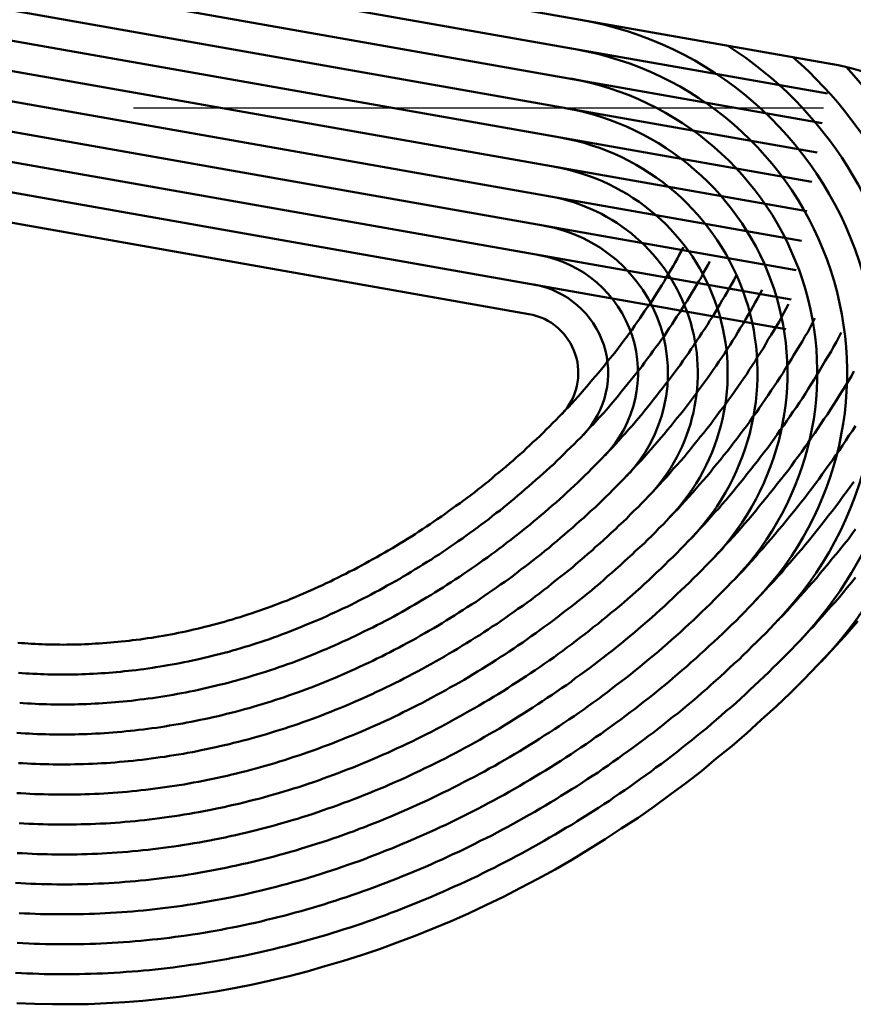
# Model space of a CAD drawing. Units: millimetres. Extents: x 0 to 420, y 0 to 297.
# Drawn here: x 121 to 122, y 86 to 87 of the extents above; entities that cross this region are included whole.
import ezdxf

# ---------------------------------------------------------------- set-up
doc = ezdxf.new("R2010")
doc.units = ezdxf.units.MM
doc.header["$LTSCALE"] = 0.18189
doc.linetypes.add('CENTER', pattern=[50.8, 31.75, -6.35, 6.35, -6.35])
doc.layers.add('NoLayerName_004', color=7, linetype='Continuous')
doc.layers.add('NoLayerName_007', color=7, linetype='Continuous')

msp = doc.modelspace()

# ---------------------------------------------------------------- linework, layer by layer
at = {"layer": 'NoLayerName_004', "color": 3, "linetype": 'Continuous', "lineweight": 50}
for p, q in [((120.8395, 87.6529), (122.3795, 87.3814)), ((120.8308, 87.6037), (122.3708, 87.3321)), ((120.8222, 87.5544), (122.3622, 87.2829)), ((120.8135, 87.5052), (122.3535, 87.2337)), ((120.8048, 87.456), (122.3448, 87.1844)), ((120.7961, 87.4067), (122.3361, 87.1352)), ((120.7874, 87.3575), (122.3274, 87.0859)), ((120.7787, 87.3082), (122.3187, 87.0367)), ((120.7701, 87.259), (122.3101, 86.9875)), ((120.3311, 87.2349), (121.8711, 86.9633)), ((120.7614, 87.2098), (122.3014, 86.9382))]:
    msp.add_line(p, q, dxfattribs=at)
for points in [[(121.0268, 86.4124), (121.0328, 86.412), (121.0388, 86.4116), (121.0448, 86.4113), (121.0498, 86.411), (121.0558, 86.4107), (121.0618, 86.4105), (121.0678, 86.4104), (121.0738, 86.4102), (121.0798, 86.4101), (121.0858, 86.4101), (121.0918, 86.41), (121.0978, 86.4101), (121.1038, 86.4101), (121.1098, 86.4102), (121.1158, 86.4104), (121.1218, 86.4105), (121.1278, 86.4108), (121.1338, 86.411), (121.1398, 86.4113), (121.1458, 86.4117), (121.1518, 86.412), (121.1578, 86.4124), (121.1648, 86.4129), (121.1708, 86.4134), (121.1768, 86.414), (121.1828, 86.4145), (121.1888, 86.4152), (121.1958, 86.4158), (121.2018, 86.4165), (121.2078, 86.4173), (121.2138, 86.4181), (121.2208, 86.4189), (121.2268, 86.4198), (121.2328, 86.4207), (121.2398, 86.4217), (121.2458, 86.4227), (121.2518, 86.4237), (121.2588, 86.4248), (121.2648, 86.426), (121.2718, 86.4271), (121.2778, 86.4284), (121.2838, 86.4296), (121.2908, 86.4309), (121.2968, 86.4323), (121.3038, 86.4337), (121.3098, 86.4352), (121.3158, 86.4366), (121.3228, 86.4382), (121.3288, 86.4398), (121.3358, 86.4414), (121.3418, 86.4431), (121.3488, 86.4448), (121.3548, 86.4466), (121.3618, 86.4484), (121.3678, 86.4502), (121.3748, 86.4522), (121.3808, 86.4541), (121.3878, 86.4562), (121.3938, 86.4582), (121.4008, 86.4603), (121.4078, 86.4625), (121.4138, 86.4647), (121.4208, 86.467), (121.4268, 86.4693), (121.4338, 86.4717), (121.4398, 86.4741), (121.4468, 86.4766), (121.4528, 86.4791), (121.4598, 86.4816), (121.4668, 86.4842), (121.4728, 86.4869), (121.4798, 86.4896), (121.4858, 86.4923), (121.4928, 86.4951), (121.4988, 86.498), (121.5058, 86.5008), (121.5128, 86.5038), (121.5188, 86.5068), (121.5258, 86.5098), (121.5318, 86.5128), (121.5388, 86.5159), (121.5448, 86.5191), (121.5518, 86.5223), (121.5578, 86.5255), (121.5648, 86.5288), (121.5708, 86.5322), (121.5778, 86.5355), (121.5848, 86.539), (121.5908, 86.5424), (121.5968, 86.5459), (121.6038, 86.5495), (121.6098, 86.553), (121.6168, 86.5567), (121.6228, 86.5603), (121.6298, 86.5641), (121.6358, 86.5678), (121.6428, 86.5716), (121.6488, 86.5754), (121.6548, 86.5793), (121.6618, 86.5832), (121.6678, 86.5872), (121.6748, 86.5912), (121.6808, 86.5952), (121.6868, 86.5993), (121.6928, 86.6034), (121.6998, 86.6075), (121.7058, 86.6117), (121.7118, 86.616), (121.7178, 86.6202), (121.7248, 86.6245), (121.7308, 86.6289), (121.7368, 86.6332), (121.7428, 86.6377), (121.7488, 86.6421), (121.7558, 86.6466), (121.7618, 86.6511), (121.7678, 86.6557), (121.7738, 86.6603), (121.7798, 86.6649), (121.7858, 86.6696), (121.7918, 86.6743), (121.7978, 86.679), (121.8038, 86.6838), (121.8098, 86.6886), (121.8148, 86.6934), (121.8208, 86.6983), (121.8268, 86.7032), (121.8328, 86.7082), (121.8388, 86.7131), (121.8448, 86.7181), (121.8498, 86.7232), (121.8558, 86.7283), (121.8618, 86.7334), (121.8668, 86.7385), (121.8728, 86.7437), (121.8778, 86.7489), (121.8838, 86.7541), (121.8898, 86.7594), (121.8948, 86.7647), (121.8998, 86.77), (121.9058, 86.7753), (121.9108, 86.7807), (121.9168, 86.7862), (121.9218, 86.7916), (121.9268, 86.7971), (121.9318, 86.8026), (121.9378, 86.8081), (121.9428, 86.8137), (121.9478, 86.8193), (121.9528, 86.8249), (121.9578, 86.8305), (121.9628, 86.8362), (121.9678, 86.842), (121.9728, 86.8477), (121.9778, 86.8535), (121.9828, 86.8593), (121.9878, 86.8651), (121.9928, 86.871), (121.9978, 86.8769), (122.0018, 86.8828), (122.0068, 86.8888), (122.0118, 86.8947), (122.0168, 86.9007), (122.0208, 86.9067), (122.0258, 86.9128), (122.0298, 86.9188), (122.0348, 86.9249), (122.0388, 86.931), (122.0438, 86.9371), (122.0478, 86.9433), (122.0518, 86.9494), (122.0568, 86.9556), (122.0608, 86.9618), (122.0648, 86.968), (122.0688, 86.9742), (122.0738, 86.9805), (122.0778, 86.9867), (122.0818, 86.993), (122.0858, 86.9993), (122.0898, 87.0055), (122.0938, 87.0118), (122.0978, 87.0182), (122.1008, 87.0245), (122.1048, 87.0308), (122.1088, 87.0371), (122.1128, 87.0435), (122.1158, 87.0498), (122.1198, 87.0562), (122.1228, 87.0625), (122.1268, 87.0689), (122.1298, 87.0752)], [(121.0228, 86.3624), (121.0288, 86.362), (121.0348, 86.3616), (121.0408, 86.3613), (121.0478, 86.361), (121.0538, 86.3607), (121.0598, 86.3605), (121.0658, 86.3603), (121.0718, 86.3602), (121.0788, 86.3601), (121.0848, 86.36), (121.0908, 86.36), (121.0978, 86.36), (121.1038, 86.3601), (121.1098, 86.3602), (121.1168, 86.3603), (121.1228, 86.3605), (121.1288, 86.3607), (121.1358, 86.361), (121.1418, 86.3613), (121.1488, 86.3617), (121.1548, 86.3621), (121.1618, 86.3625), (121.1678, 86.363), (121.1748, 86.3635), (121.1808, 86.3641), (121.1878, 86.3647), (121.1938, 86.3654), (121.2008, 86.3661), (121.2068, 86.3668), (121.2138, 86.3676), (121.2208, 86.3685), (121.2268, 86.3693), (121.2338, 86.3703), (121.2408, 86.3712), (121.2468, 86.3722), (121.2538, 86.3733), (121.2608, 86.3744), (121.2668, 86.3756), (121.2738, 86.3767), (121.2808, 86.378), (121.2868, 86.3793), (121.2938, 86.3806), (121.3008, 86.382), (121.3078, 86.3834), (121.3138, 86.3849), (121.3208, 86.3864), (121.3278, 86.388), (121.3348, 86.3896), (121.3408, 86.3912), (121.3478, 86.3929), (121.3548, 86.3947), (121.3618, 86.3965), (121.3688, 86.3983), (121.3748, 86.4002), (121.3818, 86.4022), (121.3888, 86.4042), (121.3958, 86.4062), (121.4028, 86.4083), (121.4088, 86.4105), (121.4158, 86.4126), (121.4228, 86.4149), (121.4298, 86.4172), (121.4368, 86.4195), (121.4438, 86.4219), (121.4508, 86.4244), (121.4568, 86.4269), (121.4638, 86.4295), (121.4708, 86.4321), (121.4778, 86.4347), (121.4848, 86.4374), (121.4918, 86.4402), (121.4978, 86.443), (121.5048, 86.4458), (121.5118, 86.4487), (121.5188, 86.4516), (121.5258, 86.4546), (121.5328, 86.4577), (121.5388, 86.4608), (121.5458, 86.4639), (121.5528, 86.4671), (121.5598, 86.4703), (121.5668, 86.4736), (121.5738, 86.4769), (121.5798, 86.4803), (121.5868, 86.4837), (121.5938, 86.4871), (121.6008, 86.4906), (121.6068, 86.4942), (121.6138, 86.4978), (121.6208, 86.5014), (121.6278, 86.5051), (121.6338, 86.5088), (121.6408, 86.5126), (121.6478, 86.5164), (121.6548, 86.5203), (121.6608, 86.5242), (121.6678, 86.5281), (121.6738, 86.5321), (121.6808, 86.5361), (121.6878, 86.5402), (121.6938, 86.5443), (121.7008, 86.5484), (121.7078, 86.5526), (121.7138, 86.5569), (121.7208, 86.5611), (121.7268, 86.5654), (121.7338, 86.5698), (121.7398, 86.5742), (121.7468, 86.5786), (121.7528, 86.5831), (121.7598, 86.5876), (121.7658, 86.5922), (121.7718, 86.5967), (121.7788, 86.6014), (121.7848, 86.606), (121.7908, 86.6107), (121.7978, 86.6155), (121.8038, 86.6203), (121.8098, 86.6251), (121.8158, 86.6299), (121.8228, 86.6348), (121.8288, 86.6397), (121.8348, 86.6447), (121.8408, 86.6497), (121.8468, 86.6547), (121.8528, 86.6598), (121.8588, 86.6649), (121.8648, 86.67), (121.8708, 86.6752), (121.8768, 86.6804), (121.8828, 86.6856), (121.8888, 86.6909), (121.8948, 86.6962), (121.9008, 86.7016), (121.9068, 86.7069), (121.9128, 86.7123), (121.9178, 86.7178), (121.9238, 86.7233), (121.9298, 86.7288), (121.9348, 86.7343), (121.9408, 86.7399), (121.9468, 86.7455), (121.9518, 86.7511), (121.9578, 86.7568), (121.9628, 86.7624), (121.9688, 86.7682), (121.9738, 86.7739), (121.9798, 86.7797), (121.9848, 86.7855), (121.9898, 86.7913), (121.9958, 86.7972), (122.0008, 86.8031), (122.0058, 86.809), (122.0108, 86.815), (122.0158, 86.821), (122.0208, 86.827), (122.0258, 86.833), (122.0308, 86.8391), (122.0358, 86.8452), (122.0408, 86.8513), (122.0458, 86.8575), (122.0508, 86.8637), (122.0558, 86.8699), (122.0608, 86.8761), (122.0648, 86.8824), (122.0698, 86.8887), (122.0748, 86.895), (122.0788, 86.9014), (122.0838, 86.9077), (122.0888, 86.9141), (122.0928, 86.9205), (122.0978, 86.9269), (122.1018, 86.9333), (122.1058, 86.9398), (122.1108, 86.9463), (122.1148, 86.9528), (122.1188, 86.9593), (122.1238, 86.9658), (122.1278, 86.9723), (122.1318, 86.9788), (122.1358, 86.9854), (122.1398, 86.992), (122.1438, 86.9985), (122.1478, 87.0051), (122.1518, 87.0117), (122.1558, 87.0183), (122.1598, 87.0249), (122.1628, 87.0316), (122.1668, 87.0382), (122.1708, 87.0448), (122.1738, 87.0514)], [(121.0188, 86.3126), (121.0248, 86.3121), (121.0318, 86.3117), (121.0378, 86.3113), (121.0448, 86.311), (121.0508, 86.3107), (121.0578, 86.3105), (121.0638, 86.3103), (121.0708, 86.3101), (121.0768, 86.31), (121.0838, 86.31), (121.0908, 86.3099), (121.0968, 86.31), (121.1038, 86.31), (121.1108, 86.3101), (121.1168, 86.3103), (121.1238, 86.3105), (121.1308, 86.3107), (121.1378, 86.311), (121.1448, 86.3113), (121.1508, 86.3117), (121.1578, 86.3121), (121.1648, 86.3126), (121.1718, 86.3131), (121.1788, 86.3137), (121.1848, 86.3143), (121.1918, 86.3149), (121.1988, 86.3156), (121.2058, 86.3163), (121.2128, 86.3171), (121.2198, 86.318), (121.2268, 86.3188), (121.2338, 86.3198), (121.2408, 86.3207), (121.2478, 86.3217), (121.2548, 86.3228), (121.2618, 86.3239), (121.2688, 86.3251), (121.2758, 86.3263), (121.2828, 86.3275), (121.2898, 86.3288), (121.2968, 86.3302), (121.3038, 86.3316), (121.3108, 86.333), (121.3178, 86.3345), (121.3248, 86.336), (121.3318, 86.3376), (121.3388, 86.3393), (121.3458, 86.341), (121.3528, 86.3427), (121.3608, 86.3445), (121.3678, 86.3463), (121.3748, 86.3482), (121.3818, 86.3501), (121.3888, 86.3521), (121.3958, 86.3541), (121.4028, 86.3562), (121.4098, 86.3584), (121.4168, 86.3605), (121.4248, 86.3628), (121.4318, 86.3651), (121.4388, 86.3674), (121.4458, 86.3698), (121.4528, 86.3722), (121.4598, 86.3747), (121.4668, 86.3773), (121.4748, 86.3799), (121.4818, 86.3825), (121.4888, 86.3852), (121.4958, 86.388), (121.5028, 86.3908), (121.5098, 86.3937), (121.5168, 86.3966), (121.5238, 86.3995), (121.5318, 86.4025), (121.5388, 86.4056), (121.5458, 86.4087), (121.5528, 86.4118), (121.5598, 86.4151), (121.5668, 86.4183), (121.5738, 86.4216), (121.5808, 86.425), (121.5878, 86.4283), (121.5948, 86.4318), (121.6018, 86.4353), (121.6098, 86.4388), (121.6168, 86.4424), (121.6238, 86.446), (121.6308, 86.4497), (121.6378, 86.4534), (121.6448, 86.4572), (121.6518, 86.461), (121.6588, 86.4649), (121.6658, 86.4688), (121.6718, 86.4727), (121.6788, 86.4767), (121.6858, 86.4808), (121.6928, 86.4848), (121.6998, 86.489), (121.7068, 86.4931), (121.7138, 86.4974), (121.7208, 86.5016), (121.7278, 86.5059), (121.7338, 86.5103), (121.7408, 86.5146), (121.7478, 86.5191), (121.7548, 86.5235), (121.7608, 86.528), (121.7678, 86.5326), (121.7748, 86.5372), (121.7818, 86.5418), (121.7878, 86.5465), (121.7948, 86.5512), (121.8018, 86.556), (121.8078, 86.5608), (121.8148, 86.5656), (121.8208, 86.5705), (121.8278, 86.5754), (121.8338, 86.5803), (121.8408, 86.5853), (121.8468, 86.5904), (121.8538, 86.5954), (121.8598, 86.6005), (121.8658, 86.6057), (121.8728, 86.6108), (121.8788, 86.6161), (121.8848, 86.6213), (121.8918, 86.6266), (121.8978, 86.6319), (121.9038, 86.6373), (121.9098, 86.6427), (121.9168, 86.6481), (121.9228, 86.6536), (121.9288, 86.6591), (121.9348, 86.6646), (121.9408, 86.6702), (121.9468, 86.6758), (121.9528, 86.6815), (121.9588, 86.6871), (121.9648, 86.6929), (121.9708, 86.6986), (121.9758, 86.7044), (121.9818, 86.7102), (121.9878, 86.716), (121.9938, 86.7219), (121.9988, 86.7278), (122.0048, 86.7337), (122.0108, 86.7397), (122.0158, 86.7457), (122.0218, 86.7518), (122.0268, 86.7578), (122.0328, 86.7639), (122.0378, 86.77), (122.0438, 86.7762), (122.0488, 86.7824), (122.0538, 86.7886), (122.0598, 86.7948), (122.0648, 86.8011), (122.0698, 86.8074), (122.0748, 86.8138), (122.0798, 86.8201), (122.0848, 86.8265), (122.0898, 86.8329), (122.0948, 86.8394), (122.0998, 86.8458), (122.1048, 86.8523), (122.1098, 86.8588), (122.1148, 86.8654), (122.1198, 86.872), (122.1248, 86.8785), (122.1288, 86.8851), (122.1338, 86.8918), (122.1388, 86.8984), (122.1428, 86.9051), (122.1478, 86.9118), (122.1518, 86.9185), (122.1568, 86.9252), (122.1608, 86.9319), (122.1658, 86.9387), (122.1698, 86.9455), (122.1738, 86.9523), (122.1788, 86.9591), (122.1828, 86.9659), (122.1868, 86.9727), (122.1908, 86.9795), (122.1948, 86.9864), (122.1988, 86.9932), (122.2028, 87.0001), (122.2068, 87.007), (122.2108, 87.0138), (122.2148, 87.0207), (122.2178, 87.0276)], [(121.0138, 86.2625), (121.0208, 86.262), (121.0278, 86.2615), (121.0348, 86.2612), (121.0408, 86.2608), (121.0478, 86.2605), (121.0548, 86.2603), (121.0618, 86.2601), (121.0688, 86.2599), (121.0758, 86.2598), (121.0828, 86.2597), (121.0898, 86.2597), (121.0968, 86.2597), (121.1038, 86.2598), (121.1108, 86.2599), (121.1178, 86.2601), (121.1248, 86.2603), (121.1318, 86.2605), (121.1388, 86.2609), (121.1458, 86.2612), (121.1538, 86.2616), (121.1608, 86.262), (121.1678, 86.2625), (121.1748, 86.2631), (121.1818, 86.2637), (121.1898, 86.2643), (121.1968, 86.265), (121.2038, 86.2657), (121.2108, 86.2665), (121.2178, 86.2673), (121.2258, 86.2682), (121.2328, 86.2691), (121.2398, 86.2701), (121.2478, 86.2711), (121.2548, 86.2722), (121.2618, 86.2733), (121.2698, 86.2745), (121.2768, 86.2757), (121.2838, 86.2769), (121.2918, 86.2783), (121.2988, 86.2796), (121.3058, 86.281), (121.3138, 86.2825), (121.3208, 86.284), (121.3278, 86.2856), (121.3358, 86.2872), (121.3428, 86.2889), (121.3508, 86.2906), (121.3578, 86.2923), (121.3648, 86.2941), (121.3728, 86.296), (121.3798, 86.2979), (121.3878, 86.2999), (121.3948, 86.3019), (121.4028, 86.304), (121.4098, 86.3061), (121.4168, 86.3083), (121.4248, 86.3105), (121.4318, 86.3128), (121.4398, 86.3151), (121.4468, 86.3175), (121.4548, 86.3199), (121.4618, 86.3224), (121.4688, 86.3249), (121.4768, 86.3275), (121.4838, 86.3302), (121.4918, 86.3329), (121.4988, 86.3356), (121.5068, 86.3384), (121.5138, 86.3413), (121.5208, 86.3442), (121.5288, 86.3471), (121.5358, 86.3501), (121.5438, 86.3532), (121.5508, 86.3563), (121.5578, 86.3595), (121.5658, 86.3627), (121.5728, 86.366), (121.5798, 86.3693), (121.5878, 86.3727), (121.5948, 86.3761), (121.6028, 86.3796), (121.6098, 86.3831), (121.6168, 86.3867), (121.6248, 86.3903), (121.6318, 86.394), (121.6388, 86.3977), (121.6458, 86.4015), (121.6538, 86.4053), (121.6608, 86.4091), (121.6678, 86.413), (121.6758, 86.417), (121.6828, 86.421), (121.6898, 86.4251), (121.6968, 86.4291), (121.7038, 86.4333), (121.7118, 86.4375), (121.7188, 86.4417), (121.7258, 86.446), (121.7328, 86.4503), (121.7398, 86.4547), (121.7468, 86.4591), (121.7538, 86.4636), (121.7608, 86.4681), (121.7678, 86.4726), (121.7748, 86.4772), (121.7828, 86.4818), (121.7898, 86.4865), (121.7958, 86.4912), (121.8028, 86.496), (121.8098, 86.5008), (121.8168, 86.5056), (121.8238, 86.5105), (121.8308, 86.5154), (121.8378, 86.5204), (121.8448, 86.5254), (121.8508, 86.5305), (121.8578, 86.5356), (121.8648, 86.5407), (121.8718, 86.5459), (121.8778, 86.5511), (121.8848, 86.5563), (121.8918, 86.5616), (121.8978, 86.5669), (121.9048, 86.5723), (121.9108, 86.5777), (121.9178, 86.5831), (121.9238, 86.5886), (121.9308, 86.5941), (121.9368, 86.5997), (121.9438, 86.6053), (121.9498, 86.6109), (121.9558, 86.6166), (121.9628, 86.6223), (121.9688, 86.628), (121.9748, 86.6338), (121.9818, 86.6396), (121.9878, 86.6454), (121.9938, 86.6513), (121.9998, 86.6572), (122.0058, 86.6632), (122.0118, 86.6691), (122.0178, 86.6751), (122.0238, 86.6812), (122.0298, 86.6873), (122.0358, 86.6934), (122.0418, 86.6995), (122.0468, 86.7057), (122.0528, 86.7119), (122.0588, 86.7181), (122.0648, 86.7244), (122.0698, 86.7307), (122.0758, 86.7371), (122.0808, 86.7434), (122.0868, 86.7498), (122.0918, 86.7562), (122.0978, 86.7627), (122.1028, 86.7692), (122.1088, 86.7757), (122.1138, 86.7823), (122.1188, 86.7889), (122.1248, 86.7955), (122.1298, 86.8021), (122.1348, 86.8088), (122.1398, 86.8155), (122.1448, 86.8222), (122.1498, 86.8289), (122.1548, 86.8357), (122.1598, 86.8425), (122.1648, 86.8493), (122.1698, 86.8562), (122.1748, 86.863), (122.1798, 86.8699), (122.1848, 86.8768), (122.1888, 86.8837), (122.1938, 86.8907), (122.1988, 86.8976), (122.2028, 86.9046), (122.2078, 86.9116), (122.2118, 86.9186), (122.2168, 86.9256), (122.2208, 86.9327), (122.2248, 86.9397), (122.2298, 86.9468), (122.2338, 86.9539), (122.2378, 86.961), (122.2418, 86.9681), (122.2458, 86.9752), (122.2498, 86.9824), (122.2538, 86.9895), (122.2578, 86.9967), (122.2618, 87.0038)], [(121.0168, 86.212), (121.0238, 86.2115), (121.0318, 86.2111), (121.0388, 86.2108), (121.0458, 86.2105), (121.0528, 86.2102), (121.0598, 86.21), (121.0678, 86.2098), (121.0748, 86.2097), (121.0818, 86.2096), (121.0898, 86.2096), (121.0968, 86.2096), (121.1038, 86.2097), (121.1118, 86.2098), (121.1188, 86.21), (121.1258, 86.2102), (121.1338, 86.2105), (121.1408, 86.2108), (121.1488, 86.2111), (121.1558, 86.2116), (121.1638, 86.212), (121.1708, 86.2125), (121.1788, 86.2131), (121.1858, 86.2137), (121.1938, 86.2144), (121.2008, 86.2151), (121.2088, 86.2158), (121.2158, 86.2167), (121.2238, 86.2175), (121.2318, 86.2184), (121.2388, 86.2194), (121.2468, 86.2204), (121.2538, 86.2215), (121.2618, 86.2226), (121.2698, 86.2238), (121.2768, 86.225), (121.2848, 86.2263), (121.2928, 86.2276), (121.2998, 86.229), (121.3078, 86.2304), (121.3158, 86.2319), (121.3228, 86.2334), (121.3308, 86.235), (121.3388, 86.2366), (121.3468, 86.2383), (121.3538, 86.24), (121.3618, 86.2418), (121.3698, 86.2437), (121.3768, 86.2456), (121.3848, 86.2475), (121.3928, 86.2495), (121.4008, 86.2516), (121.4078, 86.2537), (121.4158, 86.2558), (121.4238, 86.258), (121.4318, 86.2603), (121.4388, 86.2626), (121.4468, 86.265), (121.4548, 86.2674), (121.4628, 86.2699), (121.4698, 86.2724), (121.4778, 86.275), (121.4858, 86.2777), (121.4928, 86.2804), (121.5008, 86.2831), (121.5088, 86.2859), (121.5168, 86.2888), (121.5238, 86.2917), (121.5318, 86.2947), (121.5398, 86.2977), (121.5468, 86.3008), (121.5548, 86.3039), (121.5628, 86.3071), (121.5708, 86.3103), (121.5778, 86.3136), (121.5858, 86.317), (121.5938, 86.3204), (121.6008, 86.3238), (121.6088, 86.3273), (121.6158, 86.3309), (121.6238, 86.3345), (121.6318, 86.3382), (121.6388, 86.3419), (121.6468, 86.3456), (121.6548, 86.3494), (121.6618, 86.3533), (121.6698, 86.3572), (121.6768, 86.3612), (121.6848, 86.3652), (121.6918, 86.3692), (121.6998, 86.3733), (121.7068, 86.3775), (121.7148, 86.3816), (121.7218, 86.3859), (121.7298, 86.3902), (121.7368, 86.3945), (121.7448, 86.3989), (121.7518, 86.4033), (121.7588, 86.4078), (121.7668, 86.4123), (121.7738, 86.4168), (121.7808, 86.4214), (121.7888, 86.4261), (121.7958, 86.4308), (121.8028, 86.4355), (121.8098, 86.4403), (121.8178, 86.4451), (121.8248, 86.45), (121.8318, 86.4549), (121.8388, 86.4599), (121.8458, 86.4649), (121.8528, 86.4699), (121.8608, 86.475), (121.8678, 86.4801), (121.8748, 86.4853), (121.8818, 86.4905), (121.8888, 86.4958), (121.8958, 86.5011), (121.9028, 86.5064), (121.9088, 86.5118), (121.9158, 86.5172), (121.9228, 86.5227), (121.9298, 86.5282), (121.9368, 86.5337), (121.9438, 86.5393), (121.9498, 86.5449), (121.9568, 86.5506), (121.9638, 86.5563), (121.9698, 86.562), (121.9768, 86.5678), (121.9828, 86.5736), (121.9898, 86.5794), (121.9968, 86.5853), (122.0028, 86.5912), (122.0088, 86.5972), (122.0158, 86.6032), (122.0218, 86.6092), (122.0288, 86.6153), (122.0348, 86.6214), (122.0408, 86.6276), (122.0468, 86.6337), (122.0538, 86.64), (122.0598, 86.6462), (122.0658, 86.6525), (122.0718, 86.6588), (122.0778, 86.6652), (122.0838, 86.6716), (122.0898, 86.678), (122.0958, 86.6845), (122.1018, 86.691), (122.1078, 86.6975), (122.1128, 86.704), (122.1188, 86.7106), (122.1248, 86.7173), (122.1308, 86.7239), (122.1358, 86.7306), (122.1418, 86.7373), (122.1468, 86.7441), (122.1528, 86.7509), (122.1578, 86.7577), (122.1638, 86.7645), (122.1688, 86.7714), (122.1748, 86.7783), (122.1798, 86.7852), (122.1848, 86.7921), (122.1898, 86.7991), (122.1958, 86.8061), (122.2008, 86.8131), (122.2058, 86.8202), (122.2108, 86.8272), (122.2158, 86.8343), (122.2208, 86.8414), (122.2258, 86.8486), (122.2308, 86.8557), (122.2358, 86.8629), (122.2398, 86.8701), (122.2448, 86.8773), (122.2498, 86.8846), (122.2538, 86.8918), (122.2588, 86.8991), (122.2638, 86.9064), (122.2678, 86.9137), (122.2718, 86.921), (122.2768, 86.9283), (122.2808, 86.9357), (122.2858, 86.943), (122.2898, 86.9504), (122.2938, 86.9578), (122.2978, 86.9652), (122.3018, 86.9726), (122.3058, 86.98)], [(121.0138, 86.1618), (121.0208, 86.1613), (121.0288, 86.1608), (121.0358, 86.1604), (121.0438, 86.1601), (121.0518, 86.1598), (121.0588, 86.1596), (121.0668, 86.1594), (121.0738, 86.1592), (121.0818, 86.1591), (121.0898, 86.1591), (121.0968, 86.1591), (121.1048, 86.1592), (121.1128, 86.1593), (121.1208, 86.1594), (121.1278, 86.1596), (121.1358, 86.1599), (121.1438, 86.1602), (121.1518, 86.1606), (121.1598, 86.161), (121.1668, 86.1615), (121.1748, 86.162), (121.1828, 86.1626), (121.1908, 86.1632), (121.1988, 86.1639), (121.2068, 86.1647), (121.2148, 86.1654), (121.2218, 86.1663), (121.2298, 86.1672), (121.2378, 86.1681), (121.2458, 86.1691), (121.2538, 86.1702), (121.2618, 86.1713), (121.2698, 86.1725), (121.2778, 86.1737), (121.2858, 86.175), (121.2938, 86.1763), (121.3018, 86.1777), (121.3098, 86.1791), (121.3178, 86.1806), (121.3258, 86.1821), (121.3338, 86.1837), (121.3418, 86.1854), (121.3498, 86.1871), (121.3578, 86.1889), (121.3658, 86.1907), (121.3738, 86.1926), (121.3818, 86.1945), (121.3898, 86.1965), (121.3978, 86.1985), (121.4058, 86.2006), (121.4138, 86.2028), (121.4218, 86.205), (121.4298, 86.2073), (121.4378, 86.2096), (121.4458, 86.212), (121.4538, 86.2144), (121.4618, 86.2169), (121.4698, 86.2194), (121.4778, 86.2221), (121.4858, 86.2247), (121.4938, 86.2274), (121.5018, 86.2302), (121.5098, 86.233), (121.5178, 86.2359), (121.5258, 86.2389), (121.5338, 86.2419), (121.5418, 86.2449), (121.5498, 86.248), (121.5578, 86.2512), (121.5658, 86.2544), (121.5738, 86.2576), (121.5818, 86.261), (121.5898, 86.2643), (121.5978, 86.2677), (121.6058, 86.2712), (121.6138, 86.2748), (121.6218, 86.2783), (121.6298, 86.282), (121.6378, 86.2856), (121.6458, 86.2894), (121.6538, 86.2932), (121.6608, 86.297), (121.6688, 86.3009), (121.6768, 86.3048), (121.6848, 86.3088), (121.6928, 86.3128), (121.7008, 86.3169), (121.7078, 86.3211), (121.7158, 86.3253), (121.7238, 86.3295), (121.7318, 86.3338), (121.7388, 86.3381), (121.7468, 86.3425), (121.7548, 86.3469), (121.7628, 86.3514), (121.7698, 86.3559), (121.7778, 86.3605), (121.7848, 86.3651), (121.7928, 86.3698), (121.8008, 86.3745), (121.8078, 86.3792), (121.8158, 86.384), (121.8228, 86.3889), (121.8308, 86.3938), (121.8378, 86.3987), (121.8458, 86.4037), (121.8528, 86.4087), (121.8608, 86.4138), (121.8678, 86.4189), (121.8748, 86.4241), (121.8828, 86.4293), (121.8898, 86.4346), (121.8968, 86.4399), (121.9048, 86.4452), (121.9118, 86.4506), (121.9188, 86.456), (121.9258, 86.4615), (121.9328, 86.467), (121.9408, 86.4725), (121.9478, 86.4781), (121.9548, 86.4838), (121.9618, 86.4894), (121.9688, 86.4952), (121.9758, 86.5009), (121.9828, 86.5067), (121.9898, 86.5126), (121.9968, 86.5184), (122.0028, 86.5244), (122.0098, 86.5303), (122.0168, 86.5363), (122.0238, 86.5424), (122.0298, 86.5484), (122.0368, 86.5546), (122.0438, 86.5607), (122.0498, 86.5669), (122.0568, 86.5731), (122.0638, 86.5794), (122.0698, 86.5857), (122.0768, 86.5921), (122.0828, 86.5985), (122.0888, 86.6049), (122.0958, 86.6113), (122.1018, 86.6178), (122.1078, 86.6244), (122.1138, 86.6309), (122.1208, 86.6375), (122.1268, 86.6442), (122.1328, 86.6508), (122.1388, 86.6575), (122.1448, 86.6643), (122.1508, 86.6711), (122.1568, 86.6779), (122.1628, 86.6847), (122.1688, 86.6916), (122.1748, 86.6985), (122.1798, 86.7054), (122.1858, 86.7124), (122.1918, 86.7194), (122.1968, 86.7264), (122.2028, 86.7335), (122.2088, 86.7406), (122.2138, 86.7477), (122.2198, 86.7548), (122.2248, 86.762), (122.2298, 86.7692), (122.2358, 86.7764), (122.2408, 86.7837), (122.2458, 86.791), (122.2518, 86.7983), (122.2568, 86.8056), (122.2618, 86.8129), (122.2668, 86.8203), (122.2718, 86.8277), (122.2768, 86.8351), (122.2818, 86.8425), (122.2868, 86.85), (122.2918, 86.8575), (122.2968, 86.865), (122.3008, 86.8725), (122.3058, 86.88), (122.3108, 86.8875), (122.3148, 86.8951), (122.3198, 86.9027), (122.3238, 86.9103), (122.3288, 86.9179), (122.3328, 86.9255), (122.3378, 86.9332), (122.3418, 86.9409), (122.3458, 86.9485), (122.3498, 86.9562)], [(121.0178, 86.1113), (121.0258, 86.1109), (121.0338, 86.1104), (121.0418, 86.1101), (121.0498, 86.1098), (121.0578, 86.1095), (121.0658, 86.1093), (121.0738, 86.1092), (121.0818, 86.1091), (121.0898, 86.109), (121.0978, 86.109), (121.1058, 86.1091), (121.1138, 86.1092), (121.1218, 86.1094), (121.1298, 86.1096), (121.1378, 86.1099), (121.1458, 86.1102), (121.1538, 86.1106), (121.1628, 86.111), (121.1708, 86.1115), (121.1788, 86.1121), (121.1868, 86.1127), (121.1948, 86.1134), (121.2038, 86.1141), (121.2118, 86.1148), (121.2198, 86.1157), (121.2278, 86.1165), (121.2358, 86.1175), (121.2448, 86.1185), (121.2528, 86.1195), (121.2608, 86.1206), (121.2688, 86.1218), (121.2778, 86.123), (121.2858, 86.1243), (121.2938, 86.1256), (121.3028, 86.127), (121.3108, 86.1284), (121.3188, 86.1299), (121.3268, 86.1315), (121.3358, 86.1331), (121.3438, 86.1347), (121.3518, 86.1365), (121.3608, 86.1382), (121.3688, 86.1401), (121.3768, 86.142), (121.3858, 86.1439), (121.3938, 86.1459), (121.4018, 86.148), (121.4108, 86.1501), (121.4188, 86.1523), (121.4268, 86.1545), (121.4358, 86.1568), (121.4438, 86.1592), (121.4518, 86.1616), (121.4608, 86.1641), (121.4688, 86.1666), (121.4768, 86.1692), (121.4858, 86.1718), (121.4938, 86.1746), (121.5018, 86.1773), (121.5108, 86.1801), (121.5188, 86.183), (121.5268, 86.1859), (121.5348, 86.1889), (121.5438, 86.192), (121.5518, 86.1951), (121.5598, 86.1982), (121.5688, 86.2015), (121.5768, 86.2047), (121.5848, 86.2081), (121.5928, 86.2114), (121.6018, 86.2149), (121.6098, 86.2184), (121.6178, 86.2219), (121.6258, 86.2255), (121.6348, 86.2291), (121.6428, 86.2329), (121.6508, 86.2366), (121.6588, 86.2404), (121.6668, 86.2443), (121.6758, 86.2482), (121.6838, 86.2522), (121.6918, 86.2562), (121.6998, 86.2603), (121.7078, 86.2644), (121.7158, 86.2685), (121.7238, 86.2728), (121.7318, 86.277), (121.7398, 86.2814), (121.7478, 86.2857), (121.7558, 86.2902), (121.7638, 86.2947), (121.7718, 86.2992), (121.7798, 86.3038), (121.7878, 86.3084), (121.7958, 86.313), (121.8038, 86.3178), (121.8118, 86.3225), (121.8198, 86.3274), (121.8278, 86.3322), (121.8358, 86.3371), (121.8428, 86.3421), (121.8508, 86.3471), (121.8588, 86.3521), (121.8668, 86.3572), (121.8738, 86.3624), (121.8818, 86.3676), (121.8898, 86.3728), (121.8968, 86.3781), (121.9048, 86.3834), (121.9128, 86.3888), (121.9198, 86.3942), (121.9278, 86.3997), (121.9348, 86.4052), (121.9428, 86.4108), (121.9498, 86.4164), (121.9568, 86.422), (121.9648, 86.4277), (121.9718, 86.4334), (121.9788, 86.4392), (121.9868, 86.445), (121.9938, 86.4508), (122.0008, 86.4567), (122.0078, 86.4627), (122.0158, 86.4686), (122.0228, 86.4747), (122.0298, 86.4807), (122.0368, 86.4868), (122.0438, 86.493), (122.0508, 86.4992), (122.0578, 86.5054), (122.0648, 86.5116), (122.0718, 86.518), (122.0778, 86.5243), (122.0848, 86.5307), (122.0918, 86.5371), (122.0988, 86.5436), (122.1048, 86.5501), (122.1118, 86.5566), (122.1188, 86.5632), (122.1248, 86.5698), (122.1318, 86.5765), (122.1378, 86.5831), (122.1448, 86.5899), (122.1508, 86.5967), (122.1568, 86.6035), (122.1638, 86.6103), (122.1698, 86.6172), (122.1758, 86.6241), (122.1818, 86.6311), (122.1888, 86.6381), (122.1948, 86.6451), (122.2008, 86.6521), (122.2068, 86.6592), (122.2128, 86.6664), (122.2188, 86.6735), (122.2248, 86.6807), (122.2308, 86.6879), (122.2358, 86.6952), (122.2418, 86.7025), (122.2478, 86.7098), (122.2538, 86.7171), (122.2588, 86.7245), (122.2648, 86.7319), (122.2708, 86.7393), (122.2758, 86.7467), (122.2818, 86.7542), (122.2868, 86.7617), (122.2918, 86.7693), (122.2978, 86.7768), (122.3028, 86.7844), (122.3078, 86.792), (122.3128, 86.7996), (122.3188, 86.8073), (122.3238, 86.815), (122.3288, 86.8226), (122.3338, 86.8304), (122.3388, 86.8381), (122.3438, 86.8459), (122.3488, 86.8536), (122.3528, 86.8614), (122.3578, 86.8693), (122.3628, 86.8771), (122.3668, 86.8849), (122.3718, 86.8928), (122.3768, 86.9007), (122.3808, 86.9086), (122.3858, 86.9165), (122.3898, 86.9245), (122.3938, 86.9324)], [(121.0148, 86.0614), (121.0228, 86.0609), (121.0318, 86.0604), (121.0398, 86.0601), (121.0478, 86.0597), (121.0558, 86.0595), (121.0648, 86.0592), (121.0728, 86.0591), (121.0808, 86.059), (121.0898, 86.0589), (121.0978, 86.059), (121.1058, 86.059), (121.1148, 86.0591), (121.1228, 86.0593), (121.1318, 86.0596), (121.1398, 86.0598), (121.1488, 86.0602), (121.1568, 86.0606), (121.1648, 86.0611), (121.1738, 86.0616), (121.1818, 86.0621), (121.1908, 86.0628), (121.1998, 86.0635), (121.2078, 86.0642), (121.2168, 86.065), (121.2248, 86.0659), (121.2338, 86.0668), (121.2418, 86.0678), (121.2508, 86.0688), (121.2588, 86.0699), (121.2678, 86.071), (121.2768, 86.0722), (121.2848, 86.0735), (121.2938, 86.0748), (121.3018, 86.0762), (121.3108, 86.0777), (121.3198, 86.0792), (121.3278, 86.0807), (121.3368, 86.0823), (121.3448, 86.084), (121.3538, 86.0857), (121.3628, 86.0875), (121.3708, 86.0894), (121.3798, 86.0913), (121.3888, 86.0932), (121.3968, 86.0953), (121.4058, 86.0974), (121.4148, 86.0995), (121.4228, 86.1017), (121.4318, 86.104), (121.4408, 86.1063), (121.4488, 86.1087), (121.4578, 86.1111), (121.4658, 86.1136), (121.4748, 86.1162), (121.4838, 86.1188), (121.4918, 86.1215), (121.5008, 86.1243), (121.5098, 86.1271), (121.5178, 86.1299), (121.5268, 86.1328), (121.5348, 86.1358), (121.5438, 86.1389), (121.5528, 86.142), (121.5608, 86.1451), (121.5698, 86.1483), (121.5778, 86.1516), (121.5868, 86.1549), (121.5948, 86.1583), (121.6038, 86.1617), (121.6128, 86.1652), (121.6208, 86.1688), (121.6298, 86.1724), (121.6378, 86.176), (121.6468, 86.1797), (121.6548, 86.1835), (121.6638, 86.1873), (121.6718, 86.1912), (121.6798, 86.1951), (121.6888, 86.1991), (121.6968, 86.2032), (121.7058, 86.2072), (121.7138, 86.2114), (121.7228, 86.2156), (121.7308, 86.2198), (121.7388, 86.2241), (121.7478, 86.2285), (121.7558, 86.2329), (121.7638, 86.2374), (121.7728, 86.2419), (121.7808, 86.2464), (121.7888, 86.251), (121.7968, 86.2557), (121.8048, 86.2604), (121.8138, 86.2652), (121.8218, 86.27), (121.8298, 86.2749), (121.8378, 86.2798), (121.8458, 86.2848), (121.8538, 86.2898), (121.8618, 86.2948), (121.8698, 86.2999), (121.8778, 86.3051), (121.8858, 86.3103), (121.8938, 86.3156), (121.9018, 86.3209), (121.9098, 86.3262), (121.9178, 86.3316), (121.9258, 86.3371), (121.9338, 86.3425), (121.9418, 86.3481), (121.9488, 86.3537), (121.9568, 86.3593), (121.9648, 86.365), (121.9728, 86.3707), (121.9798, 86.3765), (121.9878, 86.3823), (121.9948, 86.3881), (122.0028, 86.394), (122.0108, 86.4), (122.0178, 86.406), (122.0258, 86.412), (122.0328, 86.4181), (122.0398, 86.4242), (122.0478, 86.4304), (122.0548, 86.4366), (122.0618, 86.4428), (122.0698, 86.4491), (122.0768, 86.4555), (122.0838, 86.4618), (122.0908, 86.4683), (122.0978, 86.4747), (122.1048, 86.4812), (122.1118, 86.4878), (122.1188, 86.4943), (122.1258, 86.501), (122.1328, 86.5076), (122.1398, 86.5143), (122.1468, 86.5211), (122.1538, 86.5279), (122.1608, 86.5347), (122.1668, 86.5416), (122.1738, 86.5485), (122.1808, 86.5554), (122.1868, 86.5624), (122.1938, 86.5694), (122.1998, 86.5765), (122.2068, 86.5836), (122.2128, 86.5907), (122.2198, 86.5979), (122.2258, 86.6051), (122.2318, 86.6123), (122.2388, 86.6196), (122.2448, 86.6269), (122.2508, 86.6342), (122.2568, 86.6416), (122.2628, 86.649), (122.2688, 86.6564), (122.2748, 86.6639), (122.2808, 86.6714), (122.2868, 86.679), (122.2928, 86.6865), (122.2988, 86.6941), (122.3048, 86.7017), (122.3108, 86.7094), (122.3158, 86.7171), (122.3218, 86.7248), (122.3278, 86.7325), (122.3328, 86.7403), (122.3388, 86.7481), (122.3438, 86.7559), (122.3498, 86.7637), (122.3548, 86.7716), (122.3598, 86.7795), (122.3648, 86.7874), (122.3708, 86.7953), (122.3758, 86.8033), (122.3808, 86.8113), (122.3858, 86.8193), (122.3908, 86.8273), (122.3958, 86.8353), (122.4008, 86.8434), (122.4058, 86.8515), (122.4108, 86.8596), (122.4148, 86.8677)], [(121.0118, 86.0114), (121.0208, 86.0109), (121.0288, 86.0104), (121.0378, 86.01), (121.0458, 86.0097), (121.0548, 86.0094), (121.0638, 86.0092), (121.0718, 86.009), (121.0808, 86.0089), (121.0898, 86.0089), (121.0978, 86.0089), (121.1068, 86.0089), (121.1158, 86.0091), (121.1248, 86.0093), (121.1328, 86.0095), (121.1418, 86.0098), (121.1508, 86.0102), (121.1598, 86.0106), (121.1678, 86.0111), (121.1768, 86.0116), (121.1858, 86.0122), (121.1948, 86.0129), (121.2038, 86.0136), (121.2128, 86.0144), (121.2208, 86.0152), (121.2298, 86.0161), (121.2388, 86.017), (121.2478, 86.0181), (121.2568, 86.0191), (121.2658, 86.0203), (121.2748, 86.0215), (121.2838, 86.0227), (121.2928, 86.024), (121.3018, 86.0254), (121.3098, 86.0268), (121.3188, 86.0283), (121.3278, 86.0299), (121.3368, 86.0315), (121.3458, 86.0332), (121.3548, 86.0349), (121.3638, 86.0367), (121.3728, 86.0386), (121.3818, 86.0405), (121.3908, 86.0425), (121.3998, 86.0445), (121.4088, 86.0466), (121.4178, 86.0488), (121.4268, 86.051), (121.4358, 86.0533), (121.4448, 86.0557), (121.4538, 86.0581), (121.4628, 86.0605), (121.4718, 86.0631), (121.4808, 86.0657), (121.4888, 86.0683), (121.4978, 86.071), (121.5068, 86.0738), (121.5158, 86.0767), (121.5248, 86.0796), (121.5338, 86.0825), (121.5428, 86.0856), (121.5518, 86.0886), (121.5608, 86.0918), (121.5698, 86.095), (121.5788, 86.0982), (121.5868, 86.1016), (121.5958, 86.1049), (121.6048, 86.1084), (121.6138, 86.1119), (121.6228, 86.1154), (121.6318, 86.119), (121.6398, 86.1227), (121.6488, 86.1264), (121.6578, 86.1302), (121.6668, 86.134), (121.6758, 86.1379), (121.6838, 86.1418), (121.6928, 86.1458), (121.7018, 86.1499), (121.7108, 86.154), (121.7188, 86.1581), (121.7278, 86.1624), (121.7368, 86.1666), (121.7448, 86.171), (121.7538, 86.1753), (121.7618, 86.1798), (121.7708, 86.1843), (121.7798, 86.1888), (121.7878, 86.1934), (121.7968, 86.198), (121.8048, 86.2027), (121.8138, 86.2075), (121.8218, 86.2123), (121.8308, 86.2171), (121.8388, 86.222), (121.8468, 86.227), (121.8558, 86.232), (121.8638, 86.2371), (121.8728, 86.2422), (121.8808, 86.2473), (121.8888, 86.2526), (121.8968, 86.2578), (121.9058, 86.2631), (121.9138, 86.2685), (121.9218, 86.2739), (121.9298, 86.2794), (121.9378, 86.2849), (121.9468, 86.2904), (121.9548, 86.296), (121.9628, 86.3017), (121.9708, 86.3074), (121.9788, 86.3131), (121.9868, 86.3189), (121.9948, 86.3248), (122.0028, 86.3307), (122.0098, 86.3366), (122.0178, 86.3426), (122.0258, 86.3486), (122.0338, 86.3547), (122.0418, 86.3608), (122.0488, 86.367), (122.0568, 86.3732), (122.0648, 86.3795), (122.0718, 86.3858), (122.0798, 86.3921), (122.0878, 86.3985), (122.0948, 86.4049), (122.1028, 86.4114), (122.1098, 86.418), (122.1168, 86.4245), (122.1248, 86.4311), (122.1318, 86.4378), (122.1388, 86.4445), (122.1468, 86.4512), (122.1538, 86.458), (122.1608, 86.4649), (122.1678, 86.4717), (122.1748, 86.4786), (122.1818, 86.4856), (122.1888, 86.4926), (122.1958, 86.4996), (122.2028, 86.5067), (122.2098, 86.5138), (122.2168, 86.521), (122.2238, 86.5282), (122.2308, 86.5354), (122.2368, 86.5427), (122.2438, 86.55), (122.2508, 86.5573), (122.2568, 86.5647), (122.2638, 86.5721), (122.2698, 86.5796), (122.2768, 86.5871), (122.2828, 86.5946), (122.2888, 86.6021), (122.2958, 86.6097), (122.3018, 86.6174), (122.3078, 86.625), (122.3148, 86.6327), (122.3208, 86.6404), (122.3268, 86.6482), (122.3328, 86.656), (122.3388, 86.6638), (122.3448, 86.6716), (122.3508, 86.6795), (122.3568, 86.6874), (122.3618, 86.6954), (122.3678, 86.7033), (122.3738, 86.7113), (122.3798, 86.7193), (122.3848, 86.7274), (122.3908, 86.7354), (122.3958, 86.7435), (122.4018, 86.7517), (122.4068, 86.7598), (122.4128, 86.768), (122.4178, 86.7762)], [(121.0178, 85.9609), (121.0268, 85.9604), (121.0358, 85.96), (121.0448, 85.9596), (121.0538, 85.9593), (121.0628, 85.9591), (121.0718, 85.9589), (121.0808, 85.9588), (121.0898, 85.9588), (121.0988, 85.9588), (121.1078, 85.9589), (121.1168, 85.959), (121.1258, 85.9592), (121.1348, 85.9594), (121.1438, 85.9597), (121.1528, 85.9601), (121.1618, 85.9606), (121.1708, 85.9611), (121.1808, 85.9616), (121.1898, 85.9622), (121.1988, 85.9629), (121.2078, 85.9637), (121.2168, 85.9645), (121.2258, 85.9653), (121.2358, 85.9663), (121.2448, 85.9673), (121.2538, 85.9683), (121.2628, 85.9694), (121.2728, 85.9706), (121.2818, 85.9718), (121.2908, 85.9731), (121.2998, 85.9745), (121.3088, 85.9759), (121.3188, 85.9774), (121.3278, 85.979), (121.3368, 85.9806), (121.3458, 85.9823), (121.3558, 85.984), (121.3648, 85.9858), (121.3738, 85.9877), (121.3838, 85.9896), (121.3928, 85.9916), (121.4018, 85.9937), (121.4108, 85.9958), (121.4208, 85.998), (121.4298, 86.0002), (121.4388, 86.0025), (121.4478, 86.0049), (121.4578, 86.0073), (121.4668, 86.0098), (121.4758, 86.0124), (121.4848, 86.015), (121.4948, 86.0177), (121.5038, 86.0204), (121.5128, 86.0233), (121.5218, 86.0261), (121.5318, 86.0291), (121.5408, 86.0321), (121.5498, 86.0351), (121.5588, 86.0383), (121.5678, 86.0414), (121.5778, 86.0447), (121.5868, 86.048), (121.5958, 86.0513), (121.6048, 86.0548), (121.6138, 86.0583), (121.6228, 86.0618), (121.6318, 86.0654), (121.6418, 86.0691), (121.6508, 86.0728), (121.6598, 86.0765), (121.6688, 86.0804), (121.6778, 86.0843), (121.6868, 86.0882), (121.6958, 86.0922), (121.7048, 86.0963), (121.7138, 86.1004), (121.7228, 86.1046), (121.7318, 86.1088), (121.7408, 86.1131), (121.7498, 86.1174), (121.7588, 86.1218), (121.7678, 86.1263), (121.7768, 86.1308), (121.7858, 86.1354), (121.7938, 86.14), (121.8028, 86.1447), (121.8118, 86.1494), (121.8208, 86.1542), (121.8298, 86.159), (121.8378, 86.1639), (121.8468, 86.1688), (121.8558, 86.1738), (121.8638, 86.1789), (121.8728, 86.184), (121.8818, 86.1892), (121.8898, 86.1944), (121.8988, 86.1996), (121.9078, 86.2049), (121.9158, 86.2103), (121.9248, 86.2157), (121.9328, 86.2212), (121.9418, 86.2267), (121.9498, 86.2323), (121.9578, 86.2379), (121.9668, 86.2435), (121.9748, 86.2493), (121.9828, 86.255), (121.9918, 86.2608), (121.9998, 86.2667), (122.0078, 86.2726), (122.0158, 86.2786), (122.0248, 86.2846), (122.0328, 86.2907), (122.0408, 86.2968), (122.0488, 86.3029), (122.0568, 86.3091), (122.0648, 86.3154), (122.0728, 86.3217), (122.0808, 86.328), (122.0888, 86.3344), (122.0968, 86.3409), (122.1048, 86.3474), (122.1118, 86.3539), (122.1198, 86.3605), (122.1278, 86.3671), (122.1358, 86.3738), (122.1428, 86.3805), (122.1508, 86.3873), (122.1578, 86.3941), (122.1658, 86.4009), (122.1728, 86.4078), (122.1808, 86.4147), (122.1878, 86.4217), (122.1958, 86.4288), (122.2028, 86.4358), (122.2098, 86.4429), (122.2178, 86.4501), (122.2248, 86.4573), (122.2318, 86.4645), (122.2388, 86.4718), (122.2458, 86.4791), (122.2528, 86.4865), (122.2598, 86.4939), (122.2668, 86.5013), (122.2738, 86.5088), (122.2808, 86.5163), (122.2878, 86.5239), (122.2948, 86.5315), (122.3008, 86.5391), (122.3078, 86.5468), (122.3148, 86.5545), (122.3208, 86.5622), (122.3278, 86.57), (122.3338, 86.5778), (122.3408, 86.5857), (122.3468, 86.5935), (122.3538, 86.6014), (122.3598, 86.6094), (122.3658, 86.6174), (122.3718, 86.6254), (122.3788, 86.6334), (122.3848, 86.6415), (122.3908, 86.6496), (122.3968, 86.6577), (122.4028, 86.6659), (122.4088, 86.6741), (122.4148, 86.6823)], [(121.0148, 85.9108), (121.0238, 85.9103), (121.0338, 85.9099), (121.0428, 85.9095), (121.0518, 85.9092), (121.0618, 85.909), (121.0708, 85.9088), (121.0798, 85.9087), (121.0898, 85.9086), (121.0988, 85.9086), (121.1078, 85.9087), (121.1178, 85.9088), (121.1268, 85.909), (121.1368, 85.9093), (121.1458, 85.9096), (121.1548, 85.91), (121.1648, 85.9104), (121.1738, 85.911), (121.1838, 85.9115), (121.1928, 85.9122), (121.2028, 85.9129), (121.2118, 85.9137), (121.2218, 85.9145), (121.2308, 85.9154), (121.2408, 85.9164), (121.2498, 85.9174), (121.2598, 85.9185), (121.2698, 85.9196), (121.2788, 85.9209), (121.2888, 85.9222), (121.2978, 85.9235), (121.3078, 85.9249), (121.3168, 85.9264), (121.3268, 85.928), (121.3358, 85.9296), (121.3458, 85.9312), (121.3558, 85.933), (121.3648, 85.9348), (121.3748, 85.9367), (121.3838, 85.9386), (121.3938, 85.9406), (121.4038, 85.9427), (121.4128, 85.9448), (121.4228, 85.947), (121.4318, 85.9493), (121.4418, 85.9516), (121.4508, 85.954), (121.4608, 85.9565), (121.4708, 85.959), (121.4798, 85.9616), (121.4898, 85.9642), (121.4988, 85.9669), (121.5088, 85.9697), (121.5178, 85.9726), (121.5278, 85.9755), (121.5368, 85.9784), (121.5468, 85.9815), (121.5558, 85.9846), (121.5658, 85.9877), (121.5748, 85.991), (121.5848, 85.9942), (121.5938, 85.9976), (121.6038, 86.001), (121.6128, 86.0044), (121.6228, 86.008), (121.6318, 86.0116), (121.6418, 86.0152), (121.6508, 86.0189), (121.6598, 86.0227), (121.6698, 86.0265), (121.6788, 86.0304), (121.6888, 86.0343), (121.6978, 86.0383), (121.7068, 86.0424), (121.7158, 86.0465), (121.7258, 86.0507), (121.7348, 86.0549), (121.7438, 86.0592), (121.7538, 86.0636), (121.7628, 86.068), (121.7718, 86.0725), (121.7808, 86.077), (121.7898, 86.0816), (121.7998, 86.0862), (121.8088, 86.0909), (121.8178, 86.0957), (121.8268, 86.1005), (121.8358, 86.1053), (121.8448, 86.1103), (121.8538, 86.1152), (121.8628, 86.1203), (121.8718, 86.1254), (121.8808, 86.1305), (121.8898, 86.1357), (121.8988, 86.1409), (121.9078, 86.1462), (121.9168, 86.1516), (121.9248, 86.157), (121.9338, 86.1625), (121.9428, 86.168), (121.9518, 86.1735), (121.9608, 86.1792), (121.9688, 86.1848), (121.9778, 86.1906), (121.9868, 86.1963), (121.9948, 86.2022), (122.0038, 86.2081), (122.0118, 86.214), (122.0208, 86.22), (122.0288, 86.226), (122.0378, 86.2321), (122.0458, 86.2382), (122.0548, 86.2444), (122.0628, 86.2506), (122.0708, 86.2569), (122.0798, 86.2632), (122.0878, 86.2696), (122.0958, 86.2761), (122.1038, 86.2825), (122.1118, 86.2891), (122.1208, 86.2956), (122.1288, 86.3023), (122.1368, 86.3089), (122.1448, 86.3157), (122.1528, 86.3224), (122.1608, 86.3293), (122.1688, 86.3361), (122.1758, 86.343), (122.1838, 86.35), (122.1918, 86.357), (122.1998, 86.364), (122.2068, 86.3711), (122.2148, 86.3783), (122.2228, 86.3854), (122.2298, 86.3927), (122.2378, 86.3999), (122.2448, 86.4073), (122.2528, 86.4146), (122.2598, 86.422), (122.2678, 86.4295), (122.2748, 86.4369), (122.2818, 86.4445), (122.2888, 86.452), (122.2968, 86.4596), (122.3038, 86.4673), (122.3108, 86.475), (122.3178, 86.4827), (122.3248, 86.4905), (122.3318, 86.4983), (122.3388, 86.5061), (122.3458, 86.514), (122.3528, 86.5219), (122.3588, 86.5299), (122.3658, 86.5379), (122.3728, 86.5459), (122.3788, 86.554), (122.3858, 86.5621), (122.3928, 86.5702), (122.3988, 86.5784), (122.4058, 86.5866), (122.4118, 86.5948), (122.4178, 86.6031)], [(121.0118, 85.8609), (121.0218, 85.8603), (121.0308, 85.8599), (121.0408, 85.8595), (121.0508, 85.8592), (121.0598, 85.8589), (121.0698, 85.8587), (121.0798, 85.8586), (121.0888, 85.8586), (121.0988, 85.8586), (121.1088, 85.8587), (121.1188, 85.8588), (121.1278, 85.859), (121.1378, 85.8593), (121.1478, 85.8596), (121.1578, 85.86), (121.1668, 85.8605), (121.1768, 85.861), (121.1868, 85.8616), (121.1968, 85.8623), (121.2068, 85.863), (121.2168, 85.8638), (121.2258, 85.8647), (121.2358, 85.8656), (121.2458, 85.8666), (121.2558, 85.8677), (121.2658, 85.8688), (121.2758, 85.87), (121.2858, 85.8713), (121.2948, 85.8726), (121.3048, 85.874), (121.3148, 85.8755), (121.3248, 85.877), (121.3348, 85.8786), (121.3448, 85.8803), (121.3548, 85.882), (121.3648, 85.8838), (121.3748, 85.8857), (121.3848, 85.8876), (121.3938, 85.8896), (121.4038, 85.8917), (121.4138, 85.8938), (121.4238, 85.896), (121.4338, 85.8983), (121.4438, 85.9007), (121.4538, 85.9031), (121.4638, 85.9055), (121.4738, 85.9081), (121.4828, 85.9107), (121.4928, 85.9133), (121.5028, 85.9161), (121.5128, 85.9189), (121.5228, 85.9217), (121.5328, 85.9247), (121.5428, 85.9277), (121.5518, 85.9307), (121.5618, 85.9339), (121.5718, 85.937), (121.5818, 85.9403), (121.5918, 85.9436), (121.6008, 85.947), (121.6108, 85.9504), (121.6208, 85.9539), (121.6308, 85.9575), (121.6398, 85.9611), (121.6498, 85.9648), (121.6598, 85.9686), (121.6688, 85.9724), (121.6788, 85.9763), (121.6888, 85.9802), (121.6978, 85.9842), (121.7078, 85.9883), (121.7178, 85.9924), (121.7268, 85.9966), (121.7368, 86.0008), (121.7458, 86.0051), (121.7558, 86.0095), (121.7658, 86.0139), (121.7748, 86.0183), (121.7848, 86.0229), (121.7938, 86.0275), (121.8028, 86.0321), (121.8128, 86.0368), (121.8218, 86.0416), (121.8318, 86.0464), (121.8408, 86.0513), (121.8498, 86.0563), (121.8598, 86.0613), (121.8688, 86.0663), (121.8778, 86.0714), (121.8878, 86.0766), (121.8968, 86.0818), (121.9058, 86.0871), (121.9148, 86.0925), (121.9238, 86.0979), (121.9328, 86.1033), (121.9428, 86.1088), (121.9518, 86.1144), (121.9608, 86.12), (121.9698, 86.1257), (121.9788, 86.1314), (121.9878, 86.1372), (121.9968, 86.143), (122.0058, 86.1489), (122.0138, 86.1548), (122.0228, 86.1608), (122.0318, 86.1668), (122.0408, 86.1729), (122.0498, 86.1791), (122.0578, 86.1853), (122.0668, 86.1915), (122.0758, 86.1978), (122.0838, 86.2042), (122.0928, 86.2106), (122.1018, 86.2171), (122.1098, 86.2236), (122.1188, 86.2301), (122.1268, 86.2367), (122.1348, 86.2434), (122.1438, 86.2501), (122.1518, 86.2569), (122.1598, 86.2637), (122.1688, 86.2705), (122.1768, 86.2775), (122.1848, 86.2844), (122.1928, 86.2914), (122.2008, 86.2985), (122.2098, 86.3056), (122.2178, 86.3127), (122.2258, 86.3199), (122.2338, 86.3272), (122.2408, 86.3345), (122.2488, 86.3418), (122.2568, 86.3492), (122.2648, 86.3566), (122.2728, 86.3641), (122.2798, 86.3716), (122.2878, 86.3792), (122.2958, 86.3868), (122.3028, 86.3944), (122.3108, 86.4021), (122.3178, 86.4098), (122.3258, 86.4176), (122.3328, 86.4254), (122.3398, 86.4333), (122.3478, 86.4412), (122.3548, 86.4491), (122.3618, 86.4571), (122.3688, 86.4651), (122.3758, 86.4732), (122.3838, 86.4813), (122.3908, 86.4894), (122.3978, 86.4976), (122.4038, 86.5058), (122.4108, 86.514), (122.4178, 86.5223)], [(121.0138, 85.8102), (121.0438, 85.8089), (121.0738, 85.8082), (121.1038, 85.8082), (121.1338, 85.8087), (121.1638, 85.8099), (121.1948, 85.8117), (121.2248, 85.8141), (121.2558, 85.8172), (121.2858, 85.8208), (121.3168, 85.8251), (121.3468, 85.8299), (121.3778, 85.8354), (121.4088, 85.8415), (121.4388, 85.8482), (121.4698, 85.8554), (121.4998, 85.8633), (121.5298, 85.8718), (121.5608, 85.8808), (121.5908, 85.8905), (121.6208, 85.9007), (121.6508, 85.9115), (121.6808, 85.9229), (121.7108, 85.9348), (121.7408, 85.9473), (121.7698, 85.9604), (121.7988, 85.974), (121.8288, 85.9882), (121.8568, 86.0029), (121.8858, 86.0182), (121.9148, 86.0339), (121.9428, 86.0502), (121.9708, 86.067), (121.9988, 86.0844), (122.0258, 86.1022), (122.0538, 86.1205), (122.0808, 86.1393), (122.1068, 86.1586), (122.1338, 86.1784), (122.1598, 86.1986), (122.1848, 86.2193), (122.2108, 86.2404), (122.2358, 86.262), (122.2598, 86.284), (122.2848, 86.3064), (122.3088, 86.3293), (122.3318, 86.3525), (122.3548, 86.3761), (122.3778, 86.4001), (122.3998, 86.4245), (122.4218, 86.4493)], [(121.0158, 86.4133), (121.0218, 86.4128), (121.0268, 86.4124)], [(121.0168, 86.3629), (121.0228, 86.3624)]]:
    msp.add_lwpolyline(points, dxfattribs=at)
for centre, radius, start, end in [((121.8538, 86.8648), 0.6, 316.3438, 80), ((121.8538, 86.8648), 0.65, 316.3438, 57.3801), ((121.8538, 86.8648), 0.55, 316.3438, 80), ((121.8538, 86.8648), 0.7, 316.3438, 48.9973), ((122.3101, 86.9875), 0.4, 331.9183, 80), ((121.8538, 86.8648), 0.75, 342.9452, 43.0474), ((121.8538, 86.8648), 0.5, 316.3438, 80), ((121.8538, 86.8648), 0.45, 316.3438, 80), ((121.8538, 86.8648), 0.4, 316.3438, 80), ((121.8538, 86.8648), 0.35, 316.3438, 80), ((121.8538, 86.8648), 0.3, 316.3438, 80), ((121.8538, 86.8648), 0.25, 316.3438, 80), ((121.8538, 86.8648), 0.2, 316.3438, 80), ((121.8538, 86.8648), 0.15, 316.3438, 80), ((121.8538, 86.8648), 0.1, 316.3438, 80)]:
    msp.add_arc(centre, radius, start, end, dxfattribs=at)
at = {"layer": 'NoLayerName_007', "color": 6, "linetype": 'CENTER', "lineweight": 25}
msp.add_line((40.359, 87.3081), (153.232, 87.3081), dxfattribs=at)

doc.saveas('drawing.dxf')
